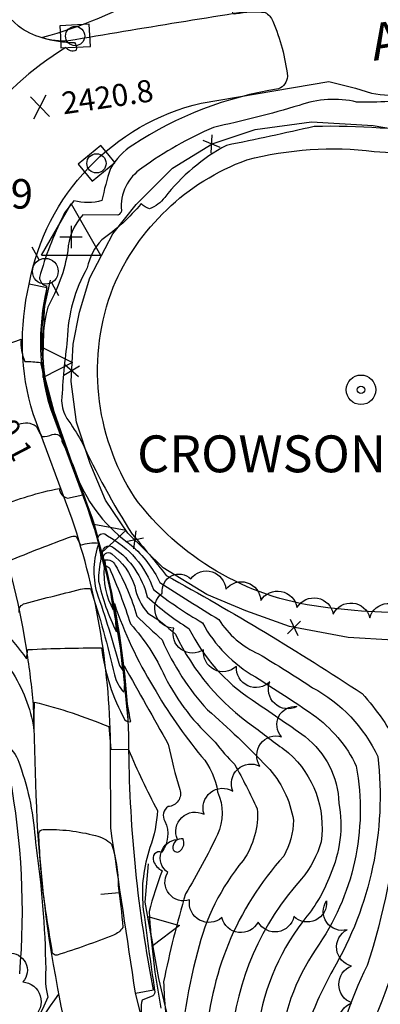
# Model space of a CAD drawing. Extents: x 4320014 to 4322970, y 194248 to 197118.
# Drawn here: x 4321615 to 4321712, y 195774 to 196040 of the extents above; entities that cross this region are included whole.
import ezdxf

# ---------------------------------------------------------------- set-up
doc = ezdxf.new("R2010")
doc.units = 0
doc.header["$LTSCALE"] = 100
doc.header["$MEASUREMENT"] = 0
doc.linetypes.add('GRVDWY', pattern=[0.16, 0.1, -0.06])
doc.layers.get('0').update_dxf_attribs({"linetype": 'CONTINUOUS'})
for name, color, linetype in [('C-INDX', 4, 'CONTINUOUS'), ('C-INTRM', 44, 'CONTINUOUS'), ('C-INTRM-CL', 44, 'CONTINUOUS'), ('C-INTRMDP', 44, 'CONTINUOUS'), ('C-INTRMDP-PAT', 44, 'CONTINUOUS'), ('C-SPOTEL', 44, 'CONTINUOUS'), ('M-FENCE', 8, 'CONTINUOUS'), ('M-FENCE-PAT', 8, 'CONTINUOUS'), ('M-PLACENAME', 4, 'CONTINUOUS'), ('M-RETWALL', 6, 'CONTINUOUS'), ('M-RETWALL-PAT', 6, 'CONTINUOUS'), ('M-VEGL', 3, 'CONTINUOUS'), ('P-GRVDW', 1, 'GRVDWY'), ('P-SIDEWALK', 2, 'CONTINUOUS'), ('R-CURBRD', 6, 'CONTINUOUS'), ('R-ROADNAME', 7, 'CONTINUOUS'), ('S-BLDELEV', 7, 'CONTINUOUS'), ('S-TANK', 4, 'CONTINUOUS'), ('SV-SURVEY', 7, 'CONTINUOUS'), ('U-CURBINLET', 5, 'CONTINUOUS'), ('U-PWRPOLE', 7, 'CONTINUOUS')]:
    doc.layers.add(name, color=color, linetype=linetype)
doc.styles.get("Standard").update_dxf_attribs({"font": 'ROMANS.shx'})

# ---------------------------------------------------------------- blocks, each defined once
blk = doc.blocks.new('SPOTEL')
at = {"linetype": 'CONTINUOUS'}
for p, q in [((0.0214, -0.03), (-0.0214, 0.03)), ((-0.0214, -0.03), (0.0214, 0.03))]:
    blk.add_line(p, q, dxfattribs=at)
blk = doc.blocks.new('CI')
for p, q in [((0.04, 0.03), (-0.04, 0.03)), ((-0.04, 0.03), (-0.04, -0.03)), ((0.04, 0), (0.04, 0.03)), ((0.04, -0.03), (0.04, 0)), ((-0.04, -0.03), (0.04, -0.03))]:
    blk.add_line(p, q)
blk.add_circle((0, 0), 0.0261)
blk = doc.blocks.new('PPOLE')
at = {"linetype": 'CONTINUOUS'}
for p, q in [((-0.035, 0), (-0.075, 0)), ((0.035, 0), (0.075, 0))]:
    blk.add_line(p, q, dxfattribs=at)
blk.add_circle((0, 0), 0.035, dxfattribs=at)
blk = doc.blocks.new('ROOFEL')
at = {"linetype": 'CONTINUOUS'}
for radius in [0.04, 0.01]:
    blk.add_circle((0, 0), radius, dxfattribs=at)
blk = doc.blocks.new('CP')
at = {"linetype": 'CONTINUOUS'}
for p, q in [((-0.08, -0.0489), (0, 0.0901)), ((0, 0.0901), (0.08, -0.0489)), ((0, 0.03), (0, -0.03)), ((0.03, 0), (-0.03, 0)), ((-0.08, -0.0489), (0.08, -0.0489))]:
    blk.add_line(p, q, dxfattribs=at)
blk = doc.blocks.new('FP')
at = {"linetype": 'CONTINUOUS'}
for p, q in [((0.0143, -0.02), (-0.0143, 0.02)), ((-0.0143, -0.02), (0.0143, 0.02))]:
    blk.add_line(p, q, dxfattribs=at)
blk = doc.blocks.new('RW')
for p, q in [((-0.04, 0), (0.04, 0)), ((0, -0.08), (-0.04, 0)), ((0.04, 0), (0, -0.08))]:
    blk.add_line(p, q)
blk = doc.blocks.new('DEP')
blk.add_line((0, -0.05), (0, 0))

msp = doc.modelspace()

# ---------------------------------------------------------------- linework, layer by layer
at = {"layer": 'C-INDX'}
for points, elevation in [([(4321716.27, 196072.94, -0.093087), (4321704.62, 196067.99, -0.053174), (4321662.47, 196059.89), (4321658.05, 196059.27, 0.032312), (4321655.2, 196053.17, -0.104702), (4321650.37, 196048.03, -0.066781), (4321620.83, 196035.64, 0.078648), (4321629.51, 196034.33, -0.217427), (4321629.93, 196032.2)], 2420), ([(4321629.93, 196032.2, -0.371878), (4321627.15, 196032.97), (4321627.15, 196032.97, 0.097022), (4321603.01, 196010.89, 0.137705), (4321600.23, 196002.59, -0.082945), (4321601.45, 195999.29)], 2420), ([(4321604.26, 195949.02, -0.054015), (4321615.02, 195953.86, 0.139467), (4321616.04, 195947.88, -0.029257), (4321620.27, 195947.57, 0.048282), (4321629.92, 195916.97, -0.041277), (4321638.9, 195887.55, -0.026984), (4321637.31, 195895.16, -0.868812), (4321640.18, 195897.36, -0.179478), (4321649.22, 195884.08, 0.049807), (4321660.55, 195875.48, 0.131403), (4321677.72, 195856.09, -0.009841), (4321692.08, 195846.15, -0.224735), (4321701.26, 195828.15, -0.151225), (4321698.85, 195808.59, -0.088174), (4321691.43, 195796.03, 0.132716), (4321679, 195765.18, 0.00116), (4321676.26, 195739.5, 0.078522), (4321677.63, 195703.64, -0.090418), (4321681.8, 195684.75, 0.039522), (4321682.76, 195673.56, -0.093924), (4321679.23, 195670.89)], 2420), ([(4321602.19, 195884.42, -0.022301), (4321616.47, 195867.28), (4321616.87, 195869.75, -0.012661), (4321636.83, 195870.22, 0.094434), (4321643.16, 195850.73, 0.291182), (4321644.75, 195850.25, -0.044613), (4321642.97, 195865.36, 0.001604), (4321654.96, 195844.11, 0.028936), (4321658.1, 195831.83, -0.497711), (4321654.89, 195827.2, 0.404804), (4321654.03, 195823.25, -0.277032), (4321653.17, 195814.81, 0.689643), (4321650.98, 195812.41, 0.200872), (4321653.28, 195809.81, 0.029943), (4321649.78, 195798.75, 0.035124), (4321652.96, 195772.52, -0.292544)], 2410)]:
    msp.add_lwpolyline(points, format="xyb", dxfattribs=dict(at, elevation=elevation))
at = {"layer": 'C-INTRM'}
for points, elevation in [([(4321733.2, 196074.25, -0.066701), (4321685.41, 196050.97, 0.077877), (4321672.73, 196043.29, 1.080872), (4321673.33, 196042.14, -0.071055), (4321681.21, 196042.47, -0.196536), (4321683.29, 196040.07, -0.072468), (4321687.31, 196025.13, -0.282301), (4321684.88, 196021.75, 0.106709), (4321645.3, 196006.48, 0.126021), (4321639.27, 196000.13, 0.036133), (4321636.96, 195991.45, -0.137085), (4321629.35, 195991.41)], 2422), ([(4321737.21, 196033.25, -0.082845), (4321737.61, 196026.52, -0.232971), (4321734.42, 196023.25, 0.097719), (4321723.42, 196019.12, -0.039738), (4321706.07, 196018.18, 0.142034), (4321690.48, 196017.26, -0.019738), (4321667.2, 196011.31, 0.05633), (4321647.81, 196000.25, 0.278618), (4321642.23, 195988.77, -0.290271), (4321641.25, 195987.53), (4321631.74, 195987.56, 0.174518), (4321627.69, 195977.83, -0.090509), (4321622.22, 195962.6, 0.154959), (4321624.4, 195932.59, 0.005287), (4321630.21, 195916.64)], 2424), ([(4321730.21, 196009.16, 0.043737), (4321694.58, 196011.55, -0.006773), (4321670.71, 196006.41, 0.103452), (4321653.99, 195992.32, -0.145008), (4321649.87, 195989.22, -0.142418), (4321647.62, 195990.65, -0.066352), (4321636.92, 195980.82, 0.141985), (4321632.97, 195973.25, 0.124701), (4321627.55, 195953.73, 0.018456), (4321626.01, 195937.2, 0.136944), (4321627.45, 195932.38, -0.023486), (4321631.31, 195926.38, 0.032755), (4321645.16, 195901.03, -0.011632), (4321654.39, 195889.85, -0.019681), (4321707.6, 195857.83, -0.058383), (4321717.66, 195843.3, -0.000947)], 2426), ([(4321626.38, 195987.29, 0.04453), (4321619.98, 195970.65, 0.336479), (4321621.92, 195968.35, -0.041029), (4321620.96, 195960.63, 0.132184), (4321626.28, 195926.91, -0.002143), (4321634.69, 195904.27), (4321635.83, 195900.05, -0.651511), (4321638.42, 195900.59, -0.189673), (4321650.95, 195886, 0.034308), (4321664.2, 195877.03, 0.136955), (4321678.59, 195862.33, -0.012063), (4321694.23, 195852.11, -0.128038), (4321705.98, 195838.15, -0.202129), (4321695, 195788.59, 0.130602), (4321685.15, 195760.62, 0.071786), (4321685.42, 195710.95, -0.061514), (4321688.48, 195679.64, 0.06973), (4321690.03, 195662.13, -0.256144), (4321686.46, 195658.21), (4321686.11, 195658.02)], 2422), ([(4321614.41, 195930.82, -0.266135), (4321619.09, 195930.31, 0.064709), (4321620.66, 195927.54, 0.130818), (4321623.48, 195928.03, -0.560238), (4321626.09, 195926.25, -0.053229), (4321637.53, 195892.04, 0.147625), (4321640.01, 195880.5, 0.037208), (4321637.54, 195894.09, -0.872493), (4321639.59, 195895.68, -0.153261), (4321645.85, 195886.98, 0.137812), (4321649.41, 195879.65, -0.052267), (4321656.9, 195873.93, 0.131521), (4321678.12, 195848.88, 0.001076), (4321687.61, 195841.75, -0.253321), (4321696.4, 195817.67, -0.108915), (4321691.11, 195807.6, 0.164641), (4321672.08, 195763.85, -0.035134), (4321667.36, 195732.8, 0.073057), (4321669.97, 195713.8, -0.022747), (4321675.61, 195688.45), (4321676.63, 195685.56), (4321672.65, 195683.22)], 2418), ([(4321630.21, 195916.64, 0.148135), (4321644.9, 195898.06, -0.104812), (4321652.67, 195887.93, 0.002421), (4321668.67, 195877.88, 0.147921), (4321679.47, 195868.58, -0.013061), (4321694.1, 195859.43, -0.161131), (4321711.82, 195840.73, -0.163091), (4321699.57, 195782.86, 0.039793), (4321692.83, 195768.07, 0.063156), (4321692.02, 195729.45, -0.010696), (4321695.33, 195670.9, -0.079307), (4321697.74, 195650.53), (4321699.51, 195647.22, -0.00963), (4321683.58, 195639.69, -0.122756), (4321680.65, 195639.04), (4321679.42, 195640.14, -0.01475), (4321681.22, 195632.46, 0.002564), (4321692.18, 195601.7, -0.108192), (4321691.93, 195596.32, 0.115119), (4321693.16, 195588.77, -0.025468), (4321702.52, 195536.81)], 2424), ([(4321608.76, 195908.36, -0.055497), (4321625.41, 195913.41, 0.343589), (4321627.6, 195910.81), (4321631.75, 195911.74, -0.066035), (4321636.69, 195894.45, 0.063622), (4321636.04, 195888.3, 0.061243), (4321640.88, 195874.59, 0.044279), (4321639.6, 195884.6, -0.044824), (4321637.8, 195894.05, -0.358074), (4321640.58, 195892.63, -0.058607), (4321646.41, 195878.85, 0.00509), (4321653.25, 195872.38, 0.082068), (4321665.59, 195853.43, -0.023047), (4321681.8, 195837.97, -0.150086), (4321688.91, 195823.5, -0.130917), (4321686.29, 195813.79, 0.173765), (4321665.17, 195762.52, 0.000154), (4321663.52, 195748.53, 0.113255), (4321663.81, 195730.24, -0.002587), (4321669.31, 195703.85), (4321670.37, 195699.41, -0.144544), (4321665.63, 195696.37)], 2416), ([(4321611.54, 195893.72, -0.013607), (4321628.71, 195900.41, -0.208756), (4321630.02, 195900.36), (4321631.15, 195898.02, -0.109945), (4321636.09, 195898.63, 0.155594), (4321635.53, 195885.25, -0.016309), (4321641.72, 195865.46), (4321642.58, 195864.11, 0.042542), (4321637.99, 195892.34, -0.302567), (4321638.97, 195891.81, -0.029341), (4321644.66, 195876.75, -0.082264), (4321653.98, 195862.45, 0.088884), (4321667.71, 195844.66, 0.039848), (4321673.01, 195838.57, -0.016691), (4321679.09, 195826.63, -0.174125), (4321675.23, 195812.55, 0.115883), (4321662.9, 195787.77, 0.0668), (4321658.12, 195753.59, 0.025975), (4321664.65, 195713.37, -0.157099), (4321658.63, 195709.48)], 2414), ([(4321614.5, 195879.83, -0.413257), (4321616.09, 195882.24, -0.006531), (4321632.17, 195886.35), (4321633.83, 195886.3, -0.024881), (4321640.31, 195862.92, 0.13136), (4321642.93, 195858.19, 0.080568), (4321642.89, 195864.26, 0.01159), (4321640.31, 195882.23, 0.054471), (4321650.9, 195859.59, 0.042909), (4321664, 195840.79, -0.138313), (4321668.35, 195831.19, -0.215472), (4321668.28, 195819.62, -0.027407), (4321659.64, 195803.57, 0.021332), (4321653.67, 195779.73, 0.039825), (4321655.39, 195763.7, -0.230324)], 2412), ([(4321612.25, 195864.18, -0.104581), (4321618.48, 195848.23), (4321618.61, 195855.52, -0.038643), (4321638.79, 195848.89), (4321639.34, 195842.72), (4321644.12, 195842.65, 0.020843), (4321652, 195826.14, -0.075526), (4321649.98, 195816.07, 0.105588), (4321648.08, 195800.05, 0.005039), (4321651.25, 195777.39, -0.248782), (4321650.75, 195775.87), (4321647.84, 195774.74, 0.155178), (4321648.08, 195769.48, -0.238982)], 2408), ([(4321605.78, 195846.24, -0.288936), (4321614.66, 195838.47, -0.072426), (4321618.87, 195817.45, -0.032375), (4321621.69, 195783.13, 0.082835), (4321622.26, 195775.5, -0.032072), (4321615.75, 195762.83, 0.20213), (4321616.05, 195759.48, 0.031659), (4321622.19, 195750.51, -0.032938), (4321620.98, 195740.86, -0.042129), (4321617.36, 195728.93, 0.081645), (4321616.62, 195708.45, 0.06308), (4321617.64, 195697.37, 0.105074), (4321618.88, 195695.49, -0.322179), (4321627.1, 195678.34, 0.131727), (4321626.47, 195663.34, 0.078235), (4321637.53, 195619.11, -0.11124), (4321640.76, 195612.89, -0.172458), (4321636.99, 195600.76, 0.276324), (4321637.46, 195583.73, -0.135358), (4321637, 195573.6, -0.013952), (4321625.22, 195541.86, 0.096206), (4321623.38, 195522.06, -0.014456), (4321618.16, 195493.33)], 2406), ([(4321611.86, 195835.42, -0.067618), (4321614.54, 195781.85)], 2404), ([(4321717.79, 195826.7, -0.052079), (4321708.93, 195784.08)], 2426), ([(4321725.16, 195821.4, 0.10873), (4321720.74, 195806.73, -0.079684), (4321711.06, 195770.04, 0.097775), (4321705.21, 195729.92, 0.011137), (4321707.54, 195680.78, 0.045601), (4321710.2, 195672.65, -0.032073), (4321714.38, 195661.21, 0.014274), (4321714.42, 195630.83, 0.120424), (4321716.31, 195622.73, -0.038051), (4321701.91, 195609.23, 0.044678), (4321698.96, 195612.86, -0.186171), (4321700.02, 195597.13, 0.032791), (4321703.33, 195582.76, -0.034528), (4321714.69, 195518.4, -0.147091), (4321712.62, 195504.81)], 2428), ([(4321708.93, 195784.08, 0.088607), (4321699.71, 195754.09, 0.031961), (4321700.84, 195690.03, 0.115224), (4321705.29, 195663.81, -0.066111), (4321705.58, 195641.63, 0.016504), (4321706.03, 195636.23, -0.093912), (4321695.78, 195628.11, -0.053229), (4321690.95, 195625.23, -0.248224), (4321689.23, 195626.1), (4321687.99, 195627.55, 0.008098), (4321696.45, 195604.69, -0.10257), (4321695.86, 195595.73, -0.040056), (4321710.2, 195512.66)], 2426)]:
    msp.add_lwpolyline(points, format="xyb", dxfattribs=dict(at, elevation=elevation))
at = {"layer": 'C-INTRM', "elevation": 2422}
msp.add_lwpolyline([(4321629.35, 195991.41), (4321628.36, 195990.13)], dxfattribs=at)
at = {"layer": 'C-INTRM', "elevation": 2412}
msp.add_lwpolyline([(4321656.19, 195815.8, 0.623733), (4321658.3, 195815.31, 0.317356), (4321658.97, 195818.45, 0.494635), (4321656.19, 195815.8)], format="xyb", close=True, dxfattribs=at)
at = {"layer": 'C-INTRM-CL', "elevation": 2422}
msp.add_lwpolyline([(4321628.36, 195990.13), (4321626.82, 195988.13), (4321626.38, 195987.29)], dxfattribs=at)
at = {"layer": 'C-INTRMDP', "elevation": 2406}
msp.add_lwpolyline([(4321620.99, 195804.38, -0.017663), (4321619.81, 195820.01, -0.281359), (4321620.99, 195821.01, -0.07045), (4321635.18, 195819.33, -0.134801), (4321639.56, 195817.05, -0.073363), (4321641.38, 195805.73, -0.013447), (4321642.61, 195794.42, -0.158574), (4321640.1, 195792.38, -0.019841), (4321624.83, 195786.96, -0.565099), (4321623.43, 195788.32, -0.011684), (4321620.99, 195804.38)], format="xyb", close=True, dxfattribs=at)
at = {"layer": 'M-FENCE'}
msp.add_lwpolyline([(4321715.95, 195872.33), (4321703.81, 195873.04), (4321687.86, 195875.98), (4321676.03, 195880.24), (4321665.37, 195884.7), (4321653.54, 195891.93), (4321643.97, 195901.29), (4321637.95, 195910.3), (4321633.73, 195920.23), (4321630.01, 195931.4), (4321628.56, 195942.43), (4321629.16, 195952.58), (4321630.9, 195961.24), (4321633.7, 195970.55), (4321639.94, 195982.43), (4321646.25, 195990.38), (4321656.08, 196000.28), (4321666.83, 196006.87), (4321678.54, 196010.7), (4321693.85, 196012.81), (4321710.55, 196011.84), (4321725.79, 196009.22)], dxfattribs=at)
at = {"layer": 'M-RETWALL'}
for points in [[(4321644.09, 195850.72), (4321642.34, 195868.16), (4321639.08, 195886.85), (4321634.67, 195904.49), (4321628.87, 195920.31), (4321623.98, 195934.17), (4321620.91, 195945.78), (4321621.33, 195962.52), (4321623.03, 195969.85)], [(4321676.36, 195697.14), (4321674.32, 195704.69), (4321671.5, 195713.92), (4321665.24, 195732.52), (4321659.14, 195751.79), (4321652.42, 195780.62), (4321648.7, 195801.3), (4321649.6, 195811.7)]]:
    msp.add_lwpolyline(points, dxfattribs=at)
at = {"layer": 'M-VEGL'}
for points in [[(4321704.74, 195763.98, -0.7), (4321704.76, 195773.98, -0.7), (4321704.71, 195783.98, -0.7), (4321703.51, 195793.82, -0.7), (4321697.91, 195801.67, -0.7), (4321689.02, 195797.41, -0.7), (4321679.34, 195795.91, -0.7), (4321669.48, 195797.12, -0.7), (4321660.74, 195801.89, -0.7), (4321654.79, 195809.36, -0.7), (4321657.42, 195818.27, -0.7), (4321664.66, 195825.14, -0.7), (4321672.48, 195831.38, -0.7), (4321679.83, 195838.14, -0.7), (4321685.72, 195846.13, -0.7), (4321689.88, 195854.29, -0.7), (4321682.53, 195861.05, -0.7), (4321673.43, 195865.19, -0.7), (4321664.54, 195869.73, -0.7), (4321656.43, 195875.55, -0.7), (4321653.3, 195885.04, -0.7), (4321661.08, 195888.95, -0.7), (4321670.55, 195886.09, -0.7), (4321680.06, 195883.02, -0.7), (4321689.88, 195881.14, -0.7), (4321699.72, 195879.36, -0.7), (4321709.65, 195878.39, -0.7), (4321719.62, 195879.15, -0.7)], [(4321611.58, 195787.41, -0.7), (4321615.45, 195779.66, -0.7), (4321618.29, 195770.08, -0.7)]]:
    msp.add_lwpolyline(points, format="xyb", dxfattribs=at)
at = {"layer": 'P-GRVDW', "flags": 128}
msp.add_lwpolyline([(4321625.19, 195776.39, 0.035892), (4321608.62, 195749.69), (4321608.62, 195749.69, 0.012898), (4321601.2, 195729.29, 0.065709), (4321598.42, 195705.6), (4321599.12, 195694.03, -0.015638), (4321602.64, 195667.77, 0.094393), (4321619.14, 195629.49, -0.042828), (4321630.5, 195609.8, 0.009891), (4321642.29, 195589.95), (4321644.81, 195583.17, -0.070839), (4321642.38, 195564.41, -0.009959), (4321632.05, 195544.52, 0.025356), (4321625.49, 195523.95, -0.012661), (4321620.75, 195487.61)], format="xyb", dxfattribs=at)
at = {"layer": 'P-SIDEWALK'}
msp.add_lwpolyline([(4321646.08, 195776.6), (4321650.98, 195777.51, -0.046074), (4321644.28, 195842.37, 0.08355), (4321633.09, 195908.03), (4321623.06, 195935.01, -0.134479), (4321622.11, 195967.78), (4321617.2, 195968.82)], format="xyb", dxfattribs=at)
at = {"layer": 'R-CURBRD'}
for points in [[(4321687.84, 196044.48, 0.004317), (4321627.83, 196034.73), (4321627.83, 196034.73, -0.17324), (4321614.32, 196038.7), (4321610.77, 196041.96, -0.029185)], [(4321639.33, 195821.4), (4321639.27, 195842.23, 0.0817), (4321628.84, 195905.1), (4321618.24, 195933.65, -0.132341), (4321617.2, 195968.81, -0.29732), (4321663.89, 196017.89), (4321698.51, 196023.71, -0.025813), (4321710.09, 196020.6, 0.11456), (4321719.62, 196020.61, 0.008094), (4321812.9, 196036.41, 0.205989), (4321826.13, 196046.92, -0.146636)], [(4321606.04, 195908.67, -0.051698), (4321615.84, 195873.23), (4321616.45, 195869.57, -0.016681), (4321618.28, 195854.85), (4321619.03, 195830.27, 0.039774), (4321624.91, 195777.92, 0.021313), (4321633.65, 195739.64, -0.082952)], [(4321654.78, 195742.57), (4321646.07, 195776.61, -0.000679), (4321639.33, 195821.39)]]:
    msp.add_lwpolyline(points, format="xyb", dxfattribs=at)
at = {"layer": 'S-TANK'}
msp.add_lwpolyline([(4321780.71, 195948.87, -0.225951), (4321765.19, 195899.27, -0.161251), (4321725.72, 195879.68, -0.036773), (4321696.39, 195881.31, -0.204655), (4321645.75, 195911.1, -0.239189), (4321640, 195967.98, -0.207774), (4321676.24, 196002.49, -0.094121), (4321710.86, 196004.81, -0.137053), (4321756.7, 195988.63, -0.192672), (4321780.71, 195948.87)], format="xyb", dxfattribs=at)

# ---------------------------------------------------------------- block references
at = {"layer": 'C-INTRMDP-PAT', "xscale": 100, "yscale": 100, "zscale": 100, "rotation": 275.3454453727671}
msp.add_blockref('DEP', (4321641.62, 195803.9, 2406), dxfattribs=at)
at = {"layer": 'C-SPOTEL', "xscale": 100, "yscale": 100, "zscale": 100, "rotation": 8.400001}
msp.add_blockref('SPOTEL', (4321620.15, 196016.89, 2420.83), dxfattribs=at)
at = {"layer": 'M-FENCE-PAT', "xscale": 100, "yscale": 100, "zscale": 100}
for p, rotation in [((4321666.72, 196006.8), 32.00538320808351), ((4321628.73, 195945.31), 84.67004913327298), ((4321645.83, 195899.48), 136.8476102659946), ((4321689.05, 195875.76), 170.0105925737633)]:
    msp.add_blockref('FP', p, dxfattribs=dict(at, rotation=rotation))
at = {"layer": 'M-RETWALL-PAT', "xscale": 100, "yscale": 100, "zscale": 100}
for p, rotation in [((4321620.96, 195947.54), 90), ((4321635.81, 195899.95), 106.0816519568137), ((4321650.1, 195793.5), 100.7219690593909)]:
    msp.add_blockref('RW', p, dxfattribs=dict(at, rotation=rotation))
at = {"layer": 'S-BLDELEV', "xscale": 100, "yscale": 100, "zscale": 100}
msp.add_blockref('ROOFEL', (4321707.25, 195940.18, 2428.73), dxfattribs=at)
at = {"layer": 'SV-SURVEY', "xscale": 100, "yscale": 100, "zscale": 100}
msp.add_blockref('CP', (4321628.56, 195981.58, 2424.18), dxfattribs=at)
at = {"layer": 'U-CURBINLET', "xscale": 100, "yscale": 100, "zscale": 100}
for p, rotation in [((4321629.67, 196036.06, 2420.64), 183.000001), ((4321635.45, 196001.55, 2421.38), 39.799999)]:
    msp.add_blockref('CI', p, dxfattribs=dict(at, rotation=rotation))
at = {"layer": 'U-PWRPOLE', "xscale": 100, "yscale": 100, "zscale": 100, "rotation": 298.700001}
msp.add_blockref('PPOLE', (4321621.58, 195972.29), dxfattribs=at)

# ---------------------------------------------------------------- texts
at = {"layer": 'C-SPOTEL'}
for s, rotation, p in [('2420.8', 8.4, (4321626.52, 196014.81, 2420.83)), ('2420.1', 297.5, (4321601.65, 195942.35, 2420.1))]:
    msp.add_text(s, height=6, rotation=rotation, dxfattribs=at).set_placement(p)
at = {"layer": 'M-PLACENAME'}
msp.add_text('CROWSON RESERVIOR', height=10, dxfattribs=at).set_placement((4321646.5, 195917.81))
at = {"layer": 'R-ROADNAME'}
msp.add_text('ASHLAND', height=10, rotation=8.4, dxfattribs=at).set_placement((4321710.69, 196029.33))
at = {"layer": 'SV-SURVEY'}
msp.add_text('539', height=8, dxfattribs=at).set_placement((4321600.06, 195989.29))

doc.saveas('drawing.dxf')
